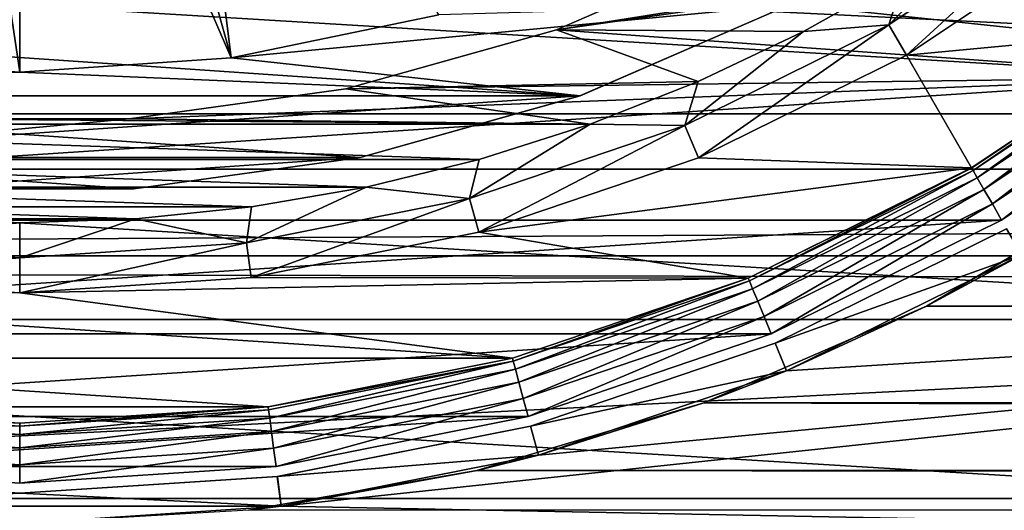
# Model space of a CAD drawing. Units: millimetres. Extents: x -105 to 241, y -48 to 312.
# Drawn here: x -75 to -70, y -10 to -7 of the extents above; entities that cross this region are included whole.
import ezdxf

# ---------------------------------------------------------------- set-up
doc = ezdxf.new("R2010")
doc.units = ezdxf.units.MM
doc.header["$LTSCALE"] = 101.851852
for name, color, linetype in [('178', 7, 'CONTINUOUS'), ('180', 7, 'CONTINUOUS'), ('182', 7, 'CONTINUOUS'), ('183', 7, 'CONTINUOUS'), ('187', 7, 'CONTINUOUS'), ('189', 7, 'CONTINUOUS'), ('198', 7, 'CONTINUOUS'), ('204', 7, 'CONTINUOUS'), ('229', 7, 'CONTINUOUS'), ('25', 7, 'CONTINUOUS'), ('27', 7, 'CONTINUOUS'), ('29', 7, 'CONTINUOUS'), ('30', 7, 'CONTINUOUS'), ('367', 7, 'CONTINUOUS'), ('369', 7, 'CONTINUOUS'), ('425', 7, 'CONTINUOUS'), ('427', 7, 'CONTINUOUS'), ('428', 7, 'CONTINUOUS'), ('430', 7, 'CONTINUOUS'), ('432', 7, 'CONTINUOUS'), ('434', 7, 'CONTINUOUS'), ('435', 7, 'CONTINUOUS'), ('437', 7, 'CONTINUOUS')]:
    doc.layers.add(name, color=color, linetype=linetype)

msp = doc.modelspace()

# ---------------------------------------------------------------- linework, layer by layer
at = {"layer": '178', "color": 7, "linetype": 'CONTINUOUS', "true_color": 0xc8c8c8}
for points in [[(-71.2305, -9.1002, -29.75), (-70.0001, -8.6603, -29.75), (-70.0751, -8.5304, -29.75), (-71.2305, -9.1002, -29.75)], [(-71.1731, -9.2388, -29.75), (-70.0001, -8.6603, -29.75), (-71.2305, -9.1002, -29.75), (-71.1731, -9.2388, -29.75)], [(-72.4505, -9.5143, -29.75), (-71.1731, -9.2388, -29.75), (-71.2305, -9.1002, -29.75), (-72.4505, -9.5143, -29.75)], [(-72.4118, -9.6592, -29.75), (-71.1731, -9.2388, -29.75), (-72.4505, -9.5143, -29.75), (-72.4118, -9.6592, -29.75)], [(-73.7143, -9.7657, -29.75), (-72.4118, -9.6592, -29.75), (-72.4505, -9.5143, -29.75), (-73.7143, -9.7657, -29.75)], [(-73.6948, -9.9145, -29.75), (-72.4118, -9.6592, -29.75), (-73.7143, -9.7657, -29.75), (-73.6948, -9.9145, -29.75)], [(-76.2857, -9.7657, -29.75), (-76.3052, -9.9145, -29.75), (-75, -9.85, -29.75), (-76.2857, -9.7657, -29.75)], [(-75, -9.85, -29.75), (-73.6948, -9.9145, -29.75), (-73.7143, -9.7657, -29.75), (-75, -9.85, -29.75)], [(-76.3052, -9.9145, -29.75), (-73.6948, -9.9145, -29.75), (-75, -9.85, -29.75), (-76.3052, -9.9145, -29.75)], [(-75, -10, -29.75), (-73.6948, -9.9145, -29.75), (-76.3052, -9.9145, -29.75), (-75, -10, -29.75)]]:
    msp.add_3dface(points, dxfattribs=at)
at = {"layer": '180', "color": 7, "linetype": 'CONTINUOUS', "true_color": 0xc8c8c8}
for points in [[(-83.9821, -7.9575, -32.75), (-84.8759, -6.8167, -32.75), (-66.0179, -7.9575, -32.75), (-83.9821, -7.9575, -32.75)], [(-66.0179, -7.9575, -32.75), (-84.8759, -6.8167, -32.75), (-75, -7, -32.75), (-66.0179, -7.9575, -32.75)], [(-65.1241, -6.8167, -32.75), (-66.0179, -7.9575, -32.75), (-74.0038, -6.9287, -32.75), (-65.1241, -6.8167, -32.75)], [(-74.0038, -6.9287, -32.75), (-66.0179, -7.9575, -32.75), (-75, -7, -32.75), (-74.0038, -6.9287, -32.75)], [(-82.9574, -8.9822, -32.75), (-83.9821, -7.9575, -32.75), (-67.0426, -8.9822, -32.75), (-82.9574, -8.9822, -32.75)], [(-67.0426, -8.9822, -32.75), (-83.9821, -7.9575, -32.75), (-66.0179, -7.9575, -32.75), (-67.0426, -8.9822, -32.75)], [(-81.8169, -9.8757, -32.75), (-82.9574, -8.9822, -32.75), (-68.1831, -9.8757, -32.75), (-81.8169, -9.8757, -32.75)], [(-68.1831, -9.8757, -32.75), (-82.9574, -8.9822, -32.75), (-67.0426, -8.9822, -32.75), (-68.1831, -9.8757, -32.75)], [(-80.5767, -10.6255, -32.75), (-81.8169, -9.8757, -32.75), (-69.4233, -10.6255, -32.75), (-80.5767, -10.6255, -32.75)], [(-69.4233, -10.6255, -32.75), (-81.8169, -9.8757, -32.75), (-68.1831, -9.8757, -32.75), (-69.4233, -10.6255, -32.75)]]:
    msp.add_3dface(points, dxfattribs=at)
at = {"layer": '182', "color": 7, "linetype": 'CONTINUOUS', "true_color": 0xc8c8c8}
for points in [[(-72.2037, -7.8679, -10.75), (-71.1585, -7.4138, -10.75), (-73.9447, -7.6778, -10.75), (-72.2037, -7.8679, -10.75)], [(-73.9447, -7.6778, -10.75), (-71.1585, -7.4138, -10.75), (-72.9091, -7.4626, -10.75), (-73.9447, -7.6778, -10.75)], [(-76.0553, -7.6778, -10.75), (-77.7963, -7.8679, -10.75), (-75, -7.75, -10.75), (-76.0553, -7.6778, -10.75)], [(-75, -7.75, -10.75), (-72.2037, -7.8679, -10.75), (-73.9447, -7.6778, -10.75), (-75, -7.75, -10.75)], [(-77.7963, -7.8679, -10.75), (-72.2037, -7.8679, -10.75), (-75, -7.75, -10.75), (-77.7963, -7.8679, -10.75)], [(-77.7963, -7.8679, -10.75), (-76.6988, -8.1754, -10.75), (-72.2037, -7.8679, -10.75), (-77.7963, -7.8679, -10.75)], [(-76.6988, -8.1754, -10.75), (-73.3012, -8.1754, -10.75), (-72.2037, -7.8679, -10.75), (-76.6988, -8.1754, -10.75)], [(-76.6988, -8.1754, -10.75), (-75.5698, -8.3305, -10.75), (-73.3012, -8.1754, -10.75), (-76.6988, -8.1754, -10.75)], [(-75.5698, -8.3305, -10.75), (-74.4302, -8.3305, -10.75), (-73.3012, -8.1754, -10.75), (-75.5698, -8.3305, -10.75)]]:
    msp.add_3dface(points, dxfattribs=at)
at = {"layer": '183', "color": 7, "linetype": 'CONTINUOUS', "true_color": 0xc8c8c8}
for points in [[(-70.0751, -8.5304, -17.75), (-71.2305, -9.1002, -17.75), (-70.0751, -8.5304, -29.75), (-70.0751, -8.5304, -17.75)], [(-71.2305, -9.1002, -17.75), (-71.2305, -9.1002, -29.75), (-70.0751, -8.5304, -29.75), (-71.2305, -9.1002, -17.75)], [(-71.2305, -9.1002, -17.75), (-72.4506, -9.5144, -17.75), (-71.2305, -9.1002, -29.75), (-71.2305, -9.1002, -17.75)], [(-72.4506, -9.5144, -17.75), (-72.4505, -9.5143, -29.75), (-71.2305, -9.1002, -29.75), (-72.4506, -9.5144, -17.75)], [(-72.4506, -9.5144, -17.75), (-73.7144, -9.7657, -17.75), (-73.7143, -9.7657, -29.75), (-72.4506, -9.5144, -17.75)], [(-72.4506, -9.5144, -17.75), (-73.7143, -9.7657, -29.75), (-72.4505, -9.5143, -29.75), (-72.4506, -9.5144, -17.75)], [(-76.2856, -9.7657, -17.75), (-76.2857, -9.7657, -29.75), (-75, -9.85, -29.75), (-76.2856, -9.7657, -17.75)], [(-75, -9.85, -17.75), (-76.2856, -9.7657, -17.75), (-75, -9.85, -29.75), (-75, -9.85, -17.75)], [(-73.7144, -9.7657, -17.75), (-75, -9.85, -17.75), (-73.7143, -9.7657, -29.75), (-73.7144, -9.7657, -17.75)], [(-75, -9.85, -17.75), (-75, -9.85, -29.75), (-73.7143, -9.7657, -29.75), (-75, -9.85, -17.75)]]:
    msp.add_3dface(points, dxfattribs=at)
at = {"layer": '187', "color": 7, "linetype": 'CONTINUOUS', "true_color": 0xc8c8c8}
for points in [[(-76.0553, -7.6778, -10.75), (-75, -7.75, -10.75), (-75.3745, -5.2366, -13.25), (-76.0553, -7.6778, -10.75)], [(-75, -7.75, -10.75), (-75, -5.25, -13.25), (-75.3745, -5.2366, -13.25), (-75, -7.75, -10.75)]]:
    msp.add_3dface(points, dxfattribs=at)
at = {"layer": '189', "color": 7, "linetype": 'CONTINUOUS', "true_color": 0xc8c8c8}
for points in [[(-73.9447, -7.6778, -10.75), (-74.2528, -5.1966, -13.25), (-74.6255, -5.2366, -13.25), (-73.9447, -7.6778, -10.75)], [(-73.9447, -7.6778, -10.75), (-72.9091, -7.4626, -10.75), (-74.2528, -5.1966, -13.25), (-73.9447, -7.6778, -10.75)], [(-73.9447, -7.6778, -10.75), (-74.6255, -5.2366, -13.25), (-75, -5.25, -13.25), (-73.9447, -7.6778, -10.75)], [(-75, -7.75, -10.75), (-73.9447, -7.6778, -10.75), (-75, -5.25, -13.25), (-75, -7.75, -10.75)]]:
    msp.add_3dface(points, dxfattribs=at)
at = {"layer": '198', "color": 7, "linetype": 'CONTINUOUS', "true_color": 0xc8c8c8}
for points in [[(-62.9347, -10.1238, -22.75), (-61.8411, -8.6548, -22.75), (-73.6949, -9.9145, -22.75), (-62.9347, -10.1238, -22.75)], [(-73.6949, -9.9145, -22.75), (-61.8411, -8.6548, -22.75), (-72.4118, -9.6592, -22.75), (-73.6949, -9.9145, -22.75)], [(-72.4118, -9.6592, -22.75), (-61.8411, -8.6548, -22.75), (-71.1731, -9.2388, -22.75), (-72.4118, -9.6592, -22.75)], [(-71.1731, -9.2388, -22.75), (-61.8411, -8.6548, -22.75), (-70.0001, -8.6603, -22.75), (-71.1731, -9.2388, -22.75)], [(-76.3051, -9.9145, -22.75), (-87.0653, -10.1238, -22.75), (-75, -10, -22.75), (-76.3051, -9.9145, -22.75)], [(-75, -10, -22.75), (-62.9347, -10.1238, -22.75), (-73.6949, -9.9145, -22.75), (-75, -10, -22.75)]]:
    msp.add_3dface(points, dxfattribs=at)
at = {"layer": '204', "color": 7, "linetype": 'CONTINUOUS', "true_color": 0xc8c8c8}
for points in [[(-70.0001, -8.6603, -29.75), (-71.1731, -9.2388, -29.75), (-70.0001, -8.6603, -22.75), (-70.0001, -8.6603, -29.75)], [(-71.1731, -9.2388, -29.75), (-71.1731, -9.2388, -22.75), (-70.0001, -8.6603, -22.75), (-71.1731, -9.2388, -29.75)], [(-71.1731, -9.2388, -29.75), (-72.4118, -9.6592, -29.75), (-71.1731, -9.2388, -22.75), (-71.1731, -9.2388, -29.75)], [(-72.4118, -9.6592, -29.75), (-72.4118, -9.6592, -22.75), (-71.1731, -9.2388, -22.75), (-72.4118, -9.6592, -29.75)], [(-73.6948, -9.9145, -29.75), (-73.6949, -9.9145, -22.75), (-72.4118, -9.6592, -22.75), (-73.6948, -9.9145, -29.75)], [(-72.4118, -9.6592, -29.75), (-73.6948, -9.9145, -29.75), (-72.4118, -9.6592, -22.75), (-72.4118, -9.6592, -29.75)], [(-75, -10, -29.75), (-76.3052, -9.9145, -29.75), (-75, -10, -22.75), (-75, -10, -29.75)], [(-76.3052, -9.9145, -29.75), (-76.3051, -9.9145, -22.75), (-75, -10, -22.75), (-76.3052, -9.9145, -29.75)], [(-73.6948, -9.9145, -29.75), (-75, -10, -29.75), (-73.6949, -9.9145, -22.75), (-73.6948, -9.9145, -29.75)], [(-75, -10, -29.75), (-75, -10, -22.75), (-73.6949, -9.9145, -22.75), (-75, -10, -29.75)]]:
    msp.add_3dface(points, dxfattribs=at)
at = {"layer": '229', "color": 7, "linetype": 'CONTINUOUS', "true_color": 0xc8c8c8}
for points in [[(-103.5647, -8.665, -65.75), (-104.2764, -5.8234, -65.75), (-46.4353, -8.665, -65.75), (-103.5647, -8.665, -65.75)], [(-46.4353, -8.665, -65.75), (-104.2764, -5.8234, -65.75), (-45.7236, -5.8234, -65.75), (-46.4353, -8.665, -65.75)], [(-102.5778, -11.4232, -65.75), (-103.5647, -8.665, -65.75), (-47.4222, -11.4232, -65.75), (-102.5778, -11.4232, -65.75)], [(-47.4222, -11.4232, -65.75), (-103.5647, -8.665, -65.75), (-46.4353, -8.665, -65.75), (-47.4222, -11.4232, -65.75)]]:
    msp.add_3dface(points, dxfattribs=at)
at = {"layer": '25', "color": 7, "linetype": 'CONTINUOUS', "true_color": 0xc8c8c8}
for points in [[(-77.7958, -7.868, -7.75), (-78.842, -7.4136, -7.75), (-72.2042, -7.868, -7.75), (-77.7958, -7.868, -7.75)], [(-72.2042, -7.868, -7.75), (-78.842, -7.4136, -7.75), (-71.158, -7.4136, -7.75), (-72.2042, -7.868, -7.75)], [(-76.6995, -8.1752, -7.75), (-77.7958, -7.868, -7.75), (-73.3005, -8.1752, -7.75), (-76.6995, -8.1752, -7.75)], [(-73.3005, -8.1752, -7.75), (-77.7958, -7.868, -7.75), (-72.2042, -7.868, -7.75), (-73.3005, -8.1752, -7.75)], [(-75.5692, -8.3306, -7.75), (-76.6995, -8.1752, -7.75), (-74.4308, -8.3306, -7.75), (-75.5692, -8.3306, -7.75)], [(-74.4308, -8.3306, -7.75), (-76.6995, -8.1752, -7.75), (-73.3005, -8.1752, -7.75), (-74.4308, -8.3306, -7.75)]]:
    msp.add_3dface(points, dxfattribs=at)
at = {"layer": '27', "color": 7, "linetype": 'CONTINUOUS', "true_color": 0xc8c8c8}
for points in [[(-70.0751, -8.5304, -17.75), (-69.9998, -8.6601, -17.75), (-71.2305, -9.1002, -17.75), (-70.0751, -8.5304, -17.75)], [(-69.9998, -8.6601, -17.75), (-71.1734, -9.2389, -17.75), (-71.2305, -9.1002, -17.75), (-69.9998, -8.6601, -17.75)], [(-71.2305, -9.1002, -17.75), (-71.1734, -9.2389, -17.75), (-72.4506, -9.5144, -17.75), (-71.2305, -9.1002, -17.75)], [(-71.1734, -9.2389, -17.75), (-72.4117, -9.6592, -17.75), (-72.4506, -9.5144, -17.75), (-71.1734, -9.2389, -17.75)], [(-72.4506, -9.5144, -17.75), (-72.4117, -9.6592, -17.75), (-73.7144, -9.7657, -17.75), (-72.4506, -9.5144, -17.75)], [(-72.4117, -9.6592, -17.75), (-73.6948, -9.9145, -17.75), (-73.7144, -9.7657, -17.75), (-72.4117, -9.6592, -17.75)], [(-75, -9.85, -17.75), (-76.3052, -9.9145, -17.75), (-76.2856, -9.7657, -17.75), (-75, -9.85, -17.75)], [(-73.7144, -9.7657, -17.75), (-73.6948, -9.9145, -17.75), (-75, -9.85, -17.75), (-73.7144, -9.7657, -17.75)], [(-73.6948, -9.9145, -17.75), (-76.3052, -9.9145, -17.75), (-75, -9.85, -17.75), (-73.6948, -9.9145, -17.75)], [(-75, -10, -17.75), (-76.3052, -9.9145, -17.75), (-73.6948, -9.9145, -17.75), (-75, -10, -17.75)]]:
    msp.add_3dface(points, dxfattribs=at)
at = {"layer": '29', "color": 7, "linetype": 'CONTINUOUS', "true_color": 0xc8c8c8}
for points in [[(-72.2042, -7.868, -7.75), (-71.158, -7.4136, -7.75), (-72.2037, -7.8679, -10.75), (-72.2042, -7.868, -7.75)], [(-72.2037, -7.8679, -10.75), (-71.158, -7.4136, -7.75), (-71.1585, -7.4138, -10.75), (-72.2037, -7.8679, -10.75)], [(-73.3012, -8.1754, -10.75), (-72.2042, -7.868, -7.75), (-72.2037, -7.8679, -10.75), (-73.3012, -8.1754, -10.75)], [(-73.3005, -8.1752, -7.75), (-72.2042, -7.868, -7.75), (-73.3012, -8.1754, -10.75), (-73.3005, -8.1752, -7.75)], [(-74.4308, -8.3306, -7.75), (-73.3005, -8.1752, -7.75), (-74.4302, -8.3305, -10.75), (-74.4308, -8.3306, -7.75)], [(-74.4302, -8.3305, -10.75), (-73.3005, -8.1752, -7.75), (-73.3012, -8.1754, -10.75), (-74.4302, -8.3305, -10.75)], [(-75.5692, -8.3306, -7.75), (-74.4308, -8.3306, -7.75), (-75.5698, -8.3305, -10.75), (-75.5692, -8.3306, -7.75)], [(-75.5698, -8.3305, -10.75), (-74.4308, -8.3306, -7.75), (-74.4302, -8.3305, -10.75), (-75.5698, -8.3305, -10.75)]]:
    msp.add_3dface(points, dxfattribs=at)
at = {"layer": '30', "color": 7, "linetype": 'CONTINUOUS', "true_color": 0xc8c8c8}
for points in [[(-70.4742, -8.9172, -18.7362), (-69.9998, -8.6601, -17.75), (-69.4031, -8.287, -19.0233), (-70.4742, -8.9172, -18.7362)], [(-71.1734, -9.2389, -17.75), (-69.9998, -8.6601, -17.75), (-70.4742, -8.9172, -18.7362), (-71.1734, -9.2389, -17.75)], [(-71.5863, -9.3993, -18.4991), (-71.1734, -9.2389, -17.75), (-70.4742, -8.9172, -18.7362), (-71.5863, -9.3993, -18.4991)], [(-72.4117, -9.6592, -17.75), (-71.1734, -9.2389, -17.75), (-71.5863, -9.3993, -18.4991), (-72.4117, -9.6592, -17.75)], [(-72.7193, -9.7364, -18.3239), (-72.4117, -9.6592, -17.75), (-71.5863, -9.3993, -18.4991), (-72.7193, -9.7364, -18.3239)], [(-73.6948, -9.9145, -17.75), (-72.4117, -9.6592, -17.75), (-72.7193, -9.7364, -18.3239), (-73.6948, -9.9145, -17.75)], [(-73.8585, -9.9346, -18.2172), (-73.6948, -9.9145, -17.75), (-72.7193, -9.7364, -18.3239), (-73.8585, -9.9346, -18.2172)], [(-76.3052, -9.9145, -17.75), (-75, -10, -17.75), (-76.1416, -9.9346, -18.2172), (-76.3052, -9.9145, -17.75)], [(-75, -10, -17.75), (-73.6948, -9.9145, -17.75), (-73.8585, -9.9346, -18.2172), (-75, -10, -17.75)], [(-76.1416, -9.9346, -18.2172), (-75, -10, -17.75), (-75.0002, -10, -18.1814), (-76.1416, -9.9346, -18.2172)]]:
    msp.add_3dface(points, dxfattribs=at)
at = {"layer": '367', "linetype": 'CONTINUOUS'}
for points in [[(-101.9371, -5.5358, -65.6434), (-101.2388, -8.2325, -65.6434), (-48.0629, -5.5358, -65.6434), (-101.9371, -5.5358, -65.6434)], [(-101.2388, -8.2325, -65.6434), (-48.7612, -8.2325, -65.6434), (-48.0629, -5.5358, -65.6434), (-101.2388, -8.2325, -65.6434)], [(-101.2388, -8.2325, -65.6434), (-100.2713, -10.8448, -65.6434), (-48.7612, -8.2325, -65.6434), (-101.2388, -8.2325, -65.6434)], [(-100.2713, -10.8448, -65.6434), (-49.7287, -10.8448, -65.6434), (-48.7612, -8.2325, -65.6434), (-100.2713, -10.8448, -65.6434)]]:
    msp.add_3dface(points, dxfattribs=at)
at = {"layer": '369', "color": 7, "linetype": 'CONTINUOUS', "true_color": 0xc8c8c8}
for points in [[(-98, -6.6259, 19.6637), (57.5178, -7.8327, 19.2149), (57.5078, -6.6022, 19.6716), (-98, -6.6259, 19.6637)], [(-98, -6.6259, 19.6637), (-98, -8.7124, 18.8323), (57.5178, -7.8327, 19.2149), (-98, -6.6259, 19.6637)], [(-98, -8.7124, 18.8323), (57.6269, -9.0376, 18.6784), (57.5178, -7.8327, 19.2149), (-98, -8.7124, 18.8323)], [(70.4742, -8.9172, -18.7362), (-70.4742, -8.9172, -18.7362), (-69.4031, -8.287, -19.0233), (70.4742, -8.9172, -18.7362)], [(-98, -8.7124, 18.8323), (-98, -10.6979, 17.7797), (57.6269, -9.0376, 18.6784), (-98, -8.7124, 18.8323)], [(71.5863, -9.3993, -18.4991), (-71.5863, -9.3993, -18.4991), (-70.4742, -8.9172, -18.7362), (71.5863, -9.3993, -18.4991)], [(70.4742, -8.9172, -18.7362), (71.5863, -9.3993, -18.4991), (-70.4742, -8.9172, -18.7362), (70.4742, -8.9172, -18.7362)], [(-98, -10.6979, 17.7797), (57.8376, -10.2143, 18.0619), (57.6269, -9.0376, 18.6784), (-98, -10.6979, 17.7797)], [(72.7193, -9.7364, -18.3239), (-72.7193, -9.7364, -18.3239), (-71.5863, -9.3993, -18.4991), (72.7193, -9.7364, -18.3239)], [(71.5863, -9.3993, -18.4991), (72.7193, -9.7364, -18.3239), (-71.5863, -9.3993, -18.4991), (71.5863, -9.3993, -18.4991)], [(73.8585, -9.9346, -18.2172), (-73.8585, -9.9346, -18.2172), (-72.7193, -9.7364, -18.3239), (73.8585, -9.9346, -18.2172)], [(72.7193, -9.7364, -18.3239), (73.8585, -9.9346, -18.2172), (-72.7193, -9.7364, -18.3239), (72.7193, -9.7364, -18.3239)]]:
    msp.add_3dface(points, dxfattribs=at)
at = {"layer": '425', "color": 7, "linetype": 'CONTINUOUS', "true_color": 0xc8c8c8}
for points in [[(-69.6125, -7.0207, -15.75), (-69.2171, -7.5371, -15.75), (-70.5753, -7.664, -15.75), (-69.6125, -7.0207, -15.75)], [(-69.2171, -7.5371, -15.75), (-70.2498, -8.2271, -15.75), (-70.5753, -7.664, -15.75), (-69.2171, -7.5371, -15.75)], [(-70.5753, -7.664, -15.75), (-70.2498, -8.2271, -15.75), (-71.6131, -8.1759, -15.75), (-70.5753, -7.664, -15.75)], [(-71.6131, -8.1759, -15.75), (-70.2498, -8.2271, -15.75), (-72.7096, -8.5481, -15.75), (-71.6131, -8.1759, -15.75)], [(-70.2498, -8.2271, -15.75), (-71.3648, -8.777, -15.75), (-72.7096, -8.5481, -15.75), (-70.2498, -8.2271, -15.75)], [(-72.7096, -8.5481, -15.75), (-71.3648, -8.777, -15.75), (-73.8447, -8.7739, -15.75), (-72.7096, -8.5481, -15.75)], [(-75, -8.8496, -15.75), (-78.6352, -8.777, -15.75), (-76.1552, -8.7739, -15.75), (-75, -8.8496, -15.75)], [(-77.4589, -9.1763, -15.75), (-78.6352, -8.777, -15.75), (-72.5411, -9.1763, -15.75), (-77.4589, -9.1763, -15.75)], [(-72.5411, -9.1763, -15.75), (-78.6352, -8.777, -15.75), (-75, -8.8496, -15.75), (-72.5411, -9.1763, -15.75)], [(-73.8447, -8.7739, -15.75), (-71.3648, -8.777, -15.75), (-75, -8.8496, -15.75), (-73.8447, -8.7739, -15.75)], [(-71.3648, -8.777, -15.75), (-72.5411, -9.1763, -15.75), (-75, -8.8496, -15.75), (-71.3648, -8.777, -15.75)], [(-76.2399, -9.4188, -15.75), (-77.4589, -9.1763, -15.75), (-73.7601, -9.4188, -15.75), (-76.2399, -9.4188, -15.75)], [(-73.7601, -9.4188, -15.75), (-77.4589, -9.1763, -15.75), (-72.5411, -9.1763, -15.75), (-73.7601, -9.4188, -15.75)], [(-75, -9.5, -15.75), (-76.2399, -9.4188, -15.75), (-73.7601, -9.4188, -15.75), (-75, -9.5, -15.75)]]:
    msp.add_3dface(points, dxfattribs=at)
at = {"layer": '427', "color": 7, "linetype": 'CONTINUOUS', "true_color": 0xc8c8c8}
for points in [[(-70.25, -8.2273, -17.45), (-69.2171, -7.5371, -15.75), (-69.2168, -7.5369, -17.45), (-70.25, -8.2273, -17.45)], [(-70.2498, -8.2271, -15.75), (-69.2171, -7.5371, -15.75), (-70.25, -8.2273, -17.45), (-70.2498, -8.2271, -15.75)], [(-71.3648, -8.777, -15.75), (-70.2498, -8.2271, -15.75), (-71.3645, -8.7769, -17.45), (-71.3648, -8.777, -15.75)], [(-71.3645, -8.7769, -17.45), (-70.2498, -8.2271, -15.75), (-70.25, -8.2273, -17.45), (-71.3645, -8.7769, -17.45)], [(-72.5412, -9.1763, -17.45), (-71.3648, -8.777, -15.75), (-71.3645, -8.7769, -17.45), (-72.5412, -9.1763, -17.45)], [(-72.5411, -9.1763, -15.75), (-71.3648, -8.777, -15.75), (-72.5412, -9.1763, -17.45), (-72.5411, -9.1763, -15.75)], [(-73.7601, -9.4188, -15.75), (-72.5411, -9.1763, -15.75), (-73.76, -9.4187, -17.45), (-73.7601, -9.4188, -15.75)], [(-73.76, -9.4187, -17.45), (-72.5411, -9.1763, -15.75), (-72.5412, -9.1763, -17.45), (-73.76, -9.4187, -17.45)], [(-76.2399, -9.4188, -15.75), (-75, -9.5, -15.75), (-76.2401, -9.4187, -17.45), (-76.2399, -9.4188, -15.75)], [(-76.2401, -9.4187, -17.45), (-75, -9.5, -15.75), (-75, -9.5, -17.45), (-76.2401, -9.4187, -17.45)], [(-75, -9.5, -17.45), (-73.7601, -9.4188, -15.75), (-73.76, -9.4187, -17.45), (-75, -9.5, -17.45)], [(-75, -9.5, -15.75), (-73.7601, -9.4188, -15.75), (-75, -9.5, -17.45), (-75, -9.5, -15.75)]]:
    msp.add_3dface(points, dxfattribs=at)
at = {"layer": '428', "color": 7, "linetype": 'CONTINUOUS', "true_color": 0xc8c8c8}
for points in [[(-70.25, -8.2273, -17.45), (-69.2168, -7.5369, -17.45), (-70.2427, -8.2399, -17.5424), (-70.25, -8.2273, -17.45)], [(-69.2168, -7.5369, -17.45), (-69.2079, -7.5484, -17.5424), (-70.2427, -8.2399, -17.5424), (-69.2168, -7.5369, -17.45)], [(-69.2079, -7.5484, -17.5424), (-70.2214, -8.2768, -17.6262), (-70.2427, -8.2399, -17.5424), (-69.2079, -7.5484, -17.5424)], [(-69.182, -7.5822, -17.6262), (-70.2214, -8.2768, -17.6262), (-69.2079, -7.5484, -17.5424), (-69.182, -7.5822, -17.6262)], [(-69.182, -7.5822, -17.6262), (-70.1882, -8.3343, -17.6926), (-70.2214, -8.2768, -17.6262), (-69.182, -7.5822, -17.6262)], [(-69.1415, -7.6349, -17.6926), (-70.1882, -8.3343, -17.6926), (-69.182, -7.5822, -17.6262), (-69.1415, -7.6349, -17.6926)], [(-69.1415, -7.6349, -17.6926), (-70.1464, -8.4068, -17.7353), (-70.1882, -8.3343, -17.6926), (-69.1415, -7.6349, -17.6926)], [(-69.0906, -7.7013, -17.7353), (-70.1464, -8.4068, -17.7353), (-69.1415, -7.6349, -17.6926), (-69.0906, -7.7013, -17.7353)], [(-70.1464, -8.4068, -17.7353), (-69.0906, -7.7013, -17.7353), (-70.1001, -8.4871, -17.75), (-70.1464, -8.4068, -17.7353)], [(-70.1001, -8.4871, -17.75), (-69.0906, -7.7013, -17.7353), (-69.0342, -7.7749, -17.75), (-70.1001, -8.4871, -17.75)], [(-71.3645, -8.7769, -17.45), (-70.25, -8.2273, -17.45), (-71.3589, -8.7903, -17.5424), (-71.3645, -8.7769, -17.45)], [(-70.25, -8.2273, -17.45), (-70.2427, -8.2399, -17.5424), (-71.3589, -8.7903, -17.5424), (-70.25, -8.2273, -17.45)], [(-70.2427, -8.2399, -17.5424), (-71.3426, -8.8297, -17.6262), (-71.3589, -8.7903, -17.5424), (-70.2427, -8.2399, -17.5424)], [(-70.2214, -8.2768, -17.6262), (-71.3426, -8.8297, -17.6262), (-70.2427, -8.2399, -17.5424), (-70.2214, -8.2768, -17.6262)], [(-70.2214, -8.2768, -17.6262), (-71.3172, -8.891, -17.6926), (-71.3426, -8.8297, -17.6262), (-70.2214, -8.2768, -17.6262)], [(-70.1882, -8.3343, -17.6926), (-71.3172, -8.891, -17.6926), (-70.2214, -8.2768, -17.6262), (-70.1882, -8.3343, -17.6926)], [(-70.1882, -8.3343, -17.6926), (-71.2852, -8.9684, -17.7353), (-71.3172, -8.891, -17.6926), (-70.1882, -8.3343, -17.6926)], [(-70.1464, -8.4068, -17.7353), (-71.2852, -8.9684, -17.7353), (-70.1882, -8.3343, -17.6926), (-70.1464, -8.4068, -17.7353)], [(-71.2852, -8.9684, -17.7353), (-70.1464, -8.4068, -17.7353), (-71.2497, -9.054, -17.75), (-71.2852, -8.9684, -17.7353)], [(-71.2497, -9.054, -17.75), (-70.1464, -8.4068, -17.7353), (-70.1001, -8.4871, -17.75), (-71.2497, -9.054, -17.75)], [(-72.5412, -9.1763, -17.45), (-71.3645, -8.7769, -17.45), (-72.5374, -9.1904, -17.5424), (-72.5412, -9.1763, -17.45)], [(-71.3645, -8.7769, -17.45), (-71.3589, -8.7903, -17.5424), (-72.5374, -9.1904, -17.5424), (-71.3645, -8.7769, -17.45)], [(-71.3589, -8.7903, -17.5424), (-72.5264, -9.2315, -17.6262), (-72.5374, -9.1904, -17.5424), (-71.3589, -8.7903, -17.5424)], [(-71.3426, -8.8297, -17.6262), (-72.5264, -9.2315, -17.6262), (-71.3589, -8.7903, -17.5424), (-71.3426, -8.8297, -17.6262)], [(-71.3426, -8.8297, -17.6262), (-72.5092, -9.2957, -17.6926), (-72.5264, -9.2315, -17.6262), (-71.3426, -8.8297, -17.6262)], [(-71.3172, -8.891, -17.6926), (-72.5092, -9.2957, -17.6926), (-71.3426, -8.8297, -17.6262), (-71.3172, -8.891, -17.6926)], [(-71.3172, -8.891, -17.6926), (-72.4876, -9.3765, -17.7353), (-72.5092, -9.2957, -17.6926), (-71.3172, -8.891, -17.6926)], [(-71.2852, -8.9684, -17.7353), (-72.4876, -9.3765, -17.7353), (-71.3172, -8.891, -17.6926), (-71.2852, -8.9684, -17.7353)], [(-72.4876, -9.3765, -17.7353), (-71.2852, -8.9684, -17.7353), (-72.4635, -9.4661, -17.75), (-72.4876, -9.3765, -17.7353)], [(-72.4635, -9.4661, -17.75), (-71.2852, -8.9684, -17.7353), (-71.2497, -9.054, -17.75), (-72.4635, -9.4661, -17.75)], [(-73.76, -9.4187, -17.45), (-72.5412, -9.1763, -17.45), (-72.5374, -9.1904, -17.5424), (-73.76, -9.4187, -17.45)], [(-73.76, -9.4187, -17.45), (-72.5374, -9.1904, -17.5424), (-73.7581, -9.4332, -17.5424), (-73.76, -9.4187, -17.45)], [(-72.5374, -9.1904, -17.5424), (-73.7525, -9.4754, -17.6262), (-73.7581, -9.4332, -17.5424), (-72.5374, -9.1904, -17.5424)], [(-72.5264, -9.2315, -17.6262), (-73.7525, -9.4754, -17.6262), (-72.5374, -9.1904, -17.5424), (-72.5264, -9.2315, -17.6262)], [(-72.5264, -9.2315, -17.6262), (-73.7439, -9.5413, -17.6926), (-73.7525, -9.4754, -17.6262), (-72.5264, -9.2315, -17.6262)], [(-72.5092, -9.2957, -17.6926), (-73.7439, -9.5413, -17.6926), (-72.5264, -9.2315, -17.6262), (-72.5092, -9.2957, -17.6926)], [(-72.5092, -9.2957, -17.6926), (-73.7329, -9.6242, -17.7353), (-73.7439, -9.5413, -17.6926), (-72.5092, -9.2957, -17.6926)], [(-72.4876, -9.3765, -17.7353), (-73.7329, -9.6242, -17.7353), (-72.5092, -9.2957, -17.6926), (-72.4876, -9.3765, -17.7353)], [(-73.7329, -9.6242, -17.7353), (-72.4876, -9.3765, -17.7353), (-73.7209, -9.7162, -17.75), (-73.7329, -9.6242, -17.7353)], [(-73.7209, -9.7162, -17.75), (-72.4876, -9.3765, -17.7353), (-72.4635, -9.4661, -17.75), (-73.7209, -9.7162, -17.75)], [(-75, -9.5146, -17.5424), (-76.2475, -9.4754, -17.6262), (-76.2419, -9.4332, -17.5424), (-75, -9.5146, -17.5424)], [(-76.2401, -9.4187, -17.45), (-75, -9.5, -17.45), (-76.2419, -9.4332, -17.5424), (-76.2401, -9.4187, -17.45)], [(-75, -9.5, -17.45), (-75, -9.5146, -17.5424), (-76.2419, -9.4332, -17.5424), (-75, -9.5, -17.45)], [(-75, -9.5, -17.45), (-73.76, -9.4187, -17.45), (-75, -9.5146, -17.5424), (-75, -9.5, -17.45)], [(-73.76, -9.4187, -17.45), (-73.7581, -9.4332, -17.5424), (-75, -9.5146, -17.5424), (-73.76, -9.4187, -17.45)], [(-73.7525, -9.4754, -17.6262), (-75, -9.5572, -17.6262), (-73.7581, -9.4332, -17.5424), (-73.7525, -9.4754, -17.6262)], [(-73.7581, -9.4332, -17.5424), (-75, -9.5572, -17.6262), (-75, -9.5146, -17.5424), (-73.7581, -9.4332, -17.5424)], [(-75, -9.5572, -17.6262), (-76.2561, -9.5413, -17.6926), (-76.2475, -9.4754, -17.6262), (-75, -9.5572, -17.6262)], [(-75, -9.5572, -17.6262), (-76.2475, -9.4754, -17.6262), (-75, -9.5146, -17.5424), (-75, -9.5572, -17.6262)], [(-73.7439, -9.5413, -17.6926), (-75, -9.6236, -17.6926), (-73.7525, -9.4754, -17.6262), (-73.7439, -9.5413, -17.6926)], [(-73.7525, -9.4754, -17.6262), (-75, -9.6236, -17.6926), (-75, -9.5572, -17.6262), (-73.7525, -9.4754, -17.6262)], [(-75, -9.6236, -17.6926), (-76.2671, -9.6242, -17.7353), (-76.2561, -9.5413, -17.6926), (-75, -9.6236, -17.6926)], [(-75, -9.6236, -17.6926), (-76.2561, -9.5413, -17.6926), (-75, -9.5572, -17.6262), (-75, -9.6236, -17.6926)], [(-73.7329, -9.6242, -17.7353), (-75, -9.7073, -17.7353), (-73.7439, -9.5413, -17.6926), (-73.7329, -9.6242, -17.7353)], [(-73.7439, -9.5413, -17.6926), (-75, -9.7073, -17.7353), (-75, -9.6236, -17.6926), (-73.7439, -9.5413, -17.6926)], [(-76.2671, -9.6242, -17.7353), (-75, -9.7073, -17.7353), (-76.2791, -9.7162, -17.75), (-76.2671, -9.6242, -17.7353)], [(-75, -9.7073, -17.7353), (-76.2671, -9.6242, -17.7353), (-75, -9.6236, -17.6926), (-75, -9.7073, -17.7353)], [(-75, -9.7073, -17.7353), (-73.7329, -9.6242, -17.7353), (-75, -9.8, -17.75), (-75, -9.7073, -17.7353)], [(-75, -9.8, -17.75), (-73.7329, -9.6242, -17.7353), (-73.7209, -9.7162, -17.75), (-75, -9.8, -17.75)], [(-76.2791, -9.7162, -17.75), (-75, -9.7073, -17.7353), (-75, -9.8, -17.75), (-76.2791, -9.7162, -17.75)]]:
    msp.add_3dface(points, dxfattribs=at)
at = {"layer": '430', "color": 7, "linetype": 'CONTINUOUS', "true_color": 0xc8c8c8}
for points in [[(-69.7191, -6.8822, -15.6491), (-70.5753, -7.664, -15.75), (-70.6626, -7.5126, -15.6491), (-69.7191, -6.8822, -15.6491)], [(-69.6125, -7.0207, -15.75), (-70.5753, -7.664, -15.75), (-69.7191, -6.8822, -15.6491), (-69.6125, -7.0207, -15.75)], [(-70.6626, -7.5126, -15.6491), (-71.6131, -8.1759, -15.75), (-71.6803, -8.0145, -15.6491), (-70.6626, -7.5126, -15.6491)], [(-70.5753, -7.664, -15.75), (-71.6131, -8.1759, -15.75), (-70.6626, -7.5126, -15.6491), (-70.5753, -7.664, -15.75)], [(-71.6803, -8.0145, -15.6491), (-72.7096, -8.5481, -15.75), (-72.7548, -8.3792, -15.6491), (-71.6803, -8.0145, -15.6491)], [(-71.6131, -8.1759, -15.75), (-72.7096, -8.5481, -15.75), (-71.6803, -8.0145, -15.6491), (-71.6131, -8.1759, -15.75)], [(-72.7548, -8.3792, -15.6491), (-73.8447, -8.7739, -15.75), (-73.8677, -8.6006, -15.6491), (-72.7548, -8.3792, -15.6491)], [(-72.7096, -8.5481, -15.75), (-73.8447, -8.7739, -15.75), (-72.7548, -8.3792, -15.6491), (-72.7096, -8.5481, -15.75)], [(-75, -8.6748, -15.6491), (-76.1552, -8.7739, -15.75), (-76.1323, -8.6006, -15.6491), (-75, -8.6748, -15.6491)], [(-73.8447, -8.7739, -15.75), (-75, -8.8496, -15.75), (-73.8677, -8.6006, -15.6491), (-73.8447, -8.7739, -15.75)], [(-73.8677, -8.6006, -15.6491), (-75, -8.8496, -15.75), (-75, -8.6748, -15.6491), (-73.8677, -8.6006, -15.6491)], [(-75, -8.8496, -15.75), (-76.1552, -8.7739, -15.75), (-75, -8.6748, -15.6491), (-75, -8.8496, -15.75)]]:
    msp.add_3dface(points, dxfattribs=at)
at = {"layer": '432', "color": 7, "linetype": 'CONTINUOUS', "true_color": 0xc8c8c8}
for points in [[(-71.3195, -7.1031, -15.75), (-70.5835, -7.2626, -15.75), (-72.3209, -7.538, -15.75), (-71.3195, -7.1031, -15.75)], [(-70.5835, -7.2626, -15.75), (-71.0895, -7.547, -15.75), (-72.3209, -7.538, -15.75), (-70.5835, -7.2626, -15.75)], [(-72.3209, -7.538, -15.75), (-71.6136, -7.7963, -15.75), (-73.3723, -7.8327, -15.75), (-72.3209, -7.538, -15.75)], [(-71.0895, -7.547, -15.75), (-71.6136, -7.7963, -15.75), (-72.3209, -7.538, -15.75), (-71.0895, -7.547, -15.75)], [(-71.6136, -7.7963, -15.75), (-72.1534, -8.0092, -15.75), (-73.3723, -7.8327, -15.75), (-71.6136, -7.7963, -15.75)], [(-73.3723, -7.8327, -15.75), (-72.1534, -8.0092, -15.75), (-74.4541, -7.9813, -15.75), (-73.3723, -7.8327, -15.75)], [(-72.1534, -8.0092, -15.75), (-77.8466, -8.0092, -15.75), (-75.5459, -7.9813, -15.75), (-72.1534, -8.0092, -15.75)], [(-74.4541, -7.9813, -15.75), (-72.1534, -8.0092, -15.75), (-75.5459, -7.9813, -15.75), (-74.4541, -7.9813, -15.75)], [(-77.2932, -8.1848, -15.75), (-77.8466, -8.0092, -15.75), (-72.7068, -8.1848, -15.75), (-77.2932, -8.1848, -15.75)], [(-72.7068, -8.1848, -15.75), (-77.8466, -8.0092, -15.75), (-72.1534, -8.0092, -15.75), (-72.7068, -8.1848, -15.75)], [(-76.7295, -8.3222, -15.75), (-77.2932, -8.1848, -15.75), (-73.2705, -8.3222, -15.75), (-76.7295, -8.3222, -15.75)], [(-73.2705, -8.3222, -15.75), (-77.2932, -8.1848, -15.75), (-72.7068, -8.1848, -15.75), (-73.2705, -8.3222, -15.75)], [(-76.1572, -8.4208, -15.75), (-76.7295, -8.3222, -15.75), (-73.8428, -8.4208, -15.75), (-76.1572, -8.4208, -15.75)], [(-73.8428, -8.4208, -15.75), (-76.7295, -8.3222, -15.75), (-73.2705, -8.3222, -15.75), (-73.8428, -8.4208, -15.75)], [(-75.5801, -8.4802, -15.75), (-76.1572, -8.4208, -15.75), (-74.4199, -8.4802, -15.75), (-75.5801, -8.4802, -15.75)], [(-74.4199, -8.4802, -15.75), (-76.1572, -8.4208, -15.75), (-73.8428, -8.4208, -15.75), (-74.4199, -8.4802, -15.75)], [(-75, -8.5, -15.75), (-75.5801, -8.4802, -15.75), (-74.4199, -8.4802, -15.75), (-75, -8.5, -15.75)]]:
    msp.add_3dface(points, dxfattribs=at)
at = {"layer": '434', "color": 7, "linetype": 'CONTINUOUS', "true_color": 0xc8c8c8}
for points in [[(-69.0342, -7.7749, -17.75), (-68.0703, -6.9296, -17.75), (-72.3209, -7.538, -17.75), (-69.0342, -7.7749, -17.75)], [(-72.3209, -7.538, -17.75), (-68.0703, -6.9296, -17.75), (-71.3195, -7.1031, -17.75), (-72.3209, -7.538, -17.75)], [(-73.3723, -7.8327, -17.75), (-69.0342, -7.7749, -17.75), (-72.3209, -7.538, -17.75), (-73.3723, -7.8327, -17.75)], [(-79.8999, -8.4871, -17.75), (-70.1001, -8.4871, -17.75), (-69.0342, -7.7749, -17.75), (-79.8999, -8.4871, -17.75)], [(-79.8999, -8.4871, -17.75), (-69.0342, -7.7749, -17.75), (-74.4541, -7.9813, -17.75), (-79.8999, -8.4871, -17.75)], [(-74.4541, -7.9813, -17.75), (-69.0342, -7.7749, -17.75), (-73.3723, -7.8327, -17.75), (-74.4541, -7.9813, -17.75)], [(-75.5459, -7.9813, -17.75), (-79.8999, -8.4871, -17.75), (-74.4541, -7.9813, -17.75), (-75.5459, -7.9813, -17.75)], [(-79.8999, -8.4871, -17.75), (-78.7503, -9.054, -17.75), (-70.1001, -8.4871, -17.75), (-79.8999, -8.4871, -17.75)], [(-78.7503, -9.054, -17.75), (-71.2497, -9.054, -17.75), (-70.1001, -8.4871, -17.75), (-78.7503, -9.054, -17.75)], [(-78.7503, -9.054, -17.75), (-77.5365, -9.4661, -17.75), (-71.2497, -9.054, -17.75), (-78.7503, -9.054, -17.75)], [(-77.5365, -9.4661, -17.75), (-72.4635, -9.4661, -17.75), (-71.2497, -9.054, -17.75), (-77.5365, -9.4661, -17.75)], [(-77.5365, -9.4661, -17.75), (-76.2791, -9.7162, -17.75), (-72.4635, -9.4661, -17.75), (-77.5365, -9.4661, -17.75)], [(-76.2791, -9.7162, -17.75), (-73.7209, -9.7162, -17.75), (-72.4635, -9.4661, -17.75), (-76.2791, -9.7162, -17.75)], [(-76.2791, -9.7162, -17.75), (-75, -9.8, -17.75), (-73.7209, -9.7162, -17.75), (-76.2791, -9.7162, -17.75)]]:
    msp.add_3dface(points, dxfattribs=at)
at = {"layer": '435', "color": 7, "linetype": 'CONTINUOUS', "true_color": 0xc8c8c8}
for points in [[(-71.3195, -7.1031, -15.75), (-72.3209, -7.538, -15.75), (-71.3195, -7.1031, -17.75), (-71.3195, -7.1031, -15.75)], [(-72.3209, -7.538, -15.75), (-72.3209, -7.538, -17.75), (-71.3195, -7.1031, -17.75), (-72.3209, -7.538, -15.75)], [(-72.3209, -7.538, -15.75), (-73.3723, -7.8327, -15.75), (-72.3209, -7.538, -17.75), (-72.3209, -7.538, -15.75)], [(-73.3723, -7.8327, -15.75), (-73.3723, -7.8327, -17.75), (-72.3209, -7.538, -17.75), (-73.3723, -7.8327, -15.75)], [(-73.3723, -7.8327, -15.75), (-74.4541, -7.9813, -15.75), (-73.3723, -7.8327, -17.75), (-73.3723, -7.8327, -15.75)], [(-74.4541, -7.9813, -15.75), (-74.4541, -7.9813, -17.75), (-73.3723, -7.8327, -17.75), (-74.4541, -7.9813, -15.75)], [(-74.4541, -7.9813, -15.75), (-75.5459, -7.9813, -15.75), (-74.4541, -7.9813, -17.75), (-74.4541, -7.9813, -15.75)], [(-75.5459, -7.9813, -15.75), (-75.5459, -7.9813, -17.75), (-74.4541, -7.9813, -17.75), (-75.5459, -7.9813, -15.75)]]:
    msp.add_3dface(points, dxfattribs=at)
at = {"layer": '437', "color": 7, "linetype": 'CONTINUOUS', "true_color": 0xc8c8c8}
for points in [[(-69.7191, -6.8822, -15.6491), (-70.6626, -7.5126, -15.6491), (-70.0984, -6.9444, -15.75), (-69.7191, -6.8822, -15.6491)], [(-70.6626, -7.5126, -15.6491), (-70.5835, -7.2626, -15.75), (-70.0984, -6.9444, -15.75), (-70.6626, -7.5126, -15.6491)], [(-70.6626, -7.5126, -15.6491), (-71.0895, -7.547, -15.75), (-70.5835, -7.2626, -15.75), (-70.6626, -7.5126, -15.6491)], [(-70.6626, -7.5126, -15.6491), (-71.6803, -8.0145, -15.6491), (-71.0895, -7.547, -15.75), (-70.6626, -7.5126, -15.6491)], [(-71.6803, -8.0145, -15.6491), (-71.6136, -7.7963, -15.75), (-71.0895, -7.547, -15.75), (-71.6803, -8.0145, -15.6491)], [(-71.6803, -8.0145, -15.6491), (-72.1534, -8.0092, -15.75), (-71.6136, -7.7963, -15.75), (-71.6803, -8.0145, -15.6491)], [(-71.6803, -8.0145, -15.6491), (-72.7548, -8.3792, -15.6491), (-72.1534, -8.0092, -15.75), (-71.6803, -8.0145, -15.6491)], [(-72.7548, -8.3792, -15.6491), (-72.7068, -8.1848, -15.75), (-72.1534, -8.0092, -15.75), (-72.7548, -8.3792, -15.6491)], [(-72.7548, -8.3792, -15.6491), (-73.2705, -8.3222, -15.75), (-72.7068, -8.1848, -15.75), (-72.7548, -8.3792, -15.6491)], [(-72.7548, -8.3792, -15.6491), (-73.8677, -8.6006, -15.6491), (-73.2705, -8.3222, -15.75), (-72.7548, -8.3792, -15.6491)], [(-73.8677, -8.6006, -15.6491), (-73.8428, -8.4208, -15.75), (-73.2705, -8.3222, -15.75), (-73.8677, -8.6006, -15.6491)], [(-73.8677, -8.6006, -15.6491), (-74.4199, -8.4802, -15.75), (-73.8428, -8.4208, -15.75), (-73.8677, -8.6006, -15.6491)], [(-76.1323, -8.6006, -15.6491), (-75.5801, -8.4802, -15.75), (-75, -8.5, -15.75), (-76.1323, -8.6006, -15.6491)], [(-75, -8.6748, -15.6491), (-76.1323, -8.6006, -15.6491), (-75, -8.5, -15.75), (-75, -8.6748, -15.6491)], [(-73.8677, -8.6006, -15.6491), (-75, -8.6748, -15.6491), (-74.4199, -8.4802, -15.75), (-73.8677, -8.6006, -15.6491)], [(-75, -8.6748, -15.6491), (-75, -8.5, -15.75), (-74.4199, -8.4802, -15.75), (-75, -8.6748, -15.6491)]]:
    msp.add_3dface(points, dxfattribs=at)

doc.saveas('drawing.dxf')
